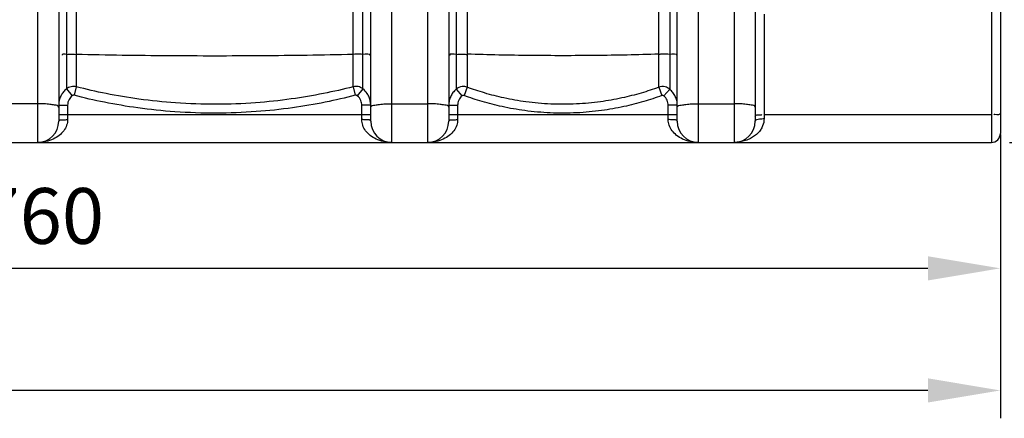
# Model space of a CAD drawing. Units: millimetres. Extents: x 108 to 3763, y 22166 to 25855.
# Drawn here: x 2222 to 3106, y 23708 to 24065 of the extents above; entities that cross this region are included whole.
import ezdxf

# ---------------------------------------------------------------- set-up
doc = ezdxf.new("R2010")
doc.units = ezdxf.units.MM
doc.layers.add('AM_5', color=3, linetype='Continuous', lineweight=25)
doc.layers.add('körperlinien dünn', color=1, linetype='Continuous', lineweight=25)
doc.styles.get("Standard").update_dxf_attribs({"font": 'ARIAL.TTF'})
doc.dimstyles.new('AM_DIN$0', dxfattribs={"dimtxt": 50, "dimasz": 65, "dimexe": 25, "dimexo": 1, "dimgap": 15, "dimtad": 1, "dimdec": 0, "dimdsep": 46, "dimtxsty": 'STANDARD', "dimcen": 0, "dimclrd": 256, "dimclre": 256, "dimclrt": 2, "dimadec": 0, "dimazin": 2, "dimtp": 0.1, "dimtm": 0.1, "dimtfac": 0.71, "dimtdec": 0, "dimtmove": 0, "dimatfit": 3, "dimfxl": 1, "dimlwd": -1, "dimlwe": -1, "dimarcsym": 0})

# ---------------------------------------------------------------- blocks, each defined once
blk = doc.blocks.new('*D1703')
at = {"layer": 'AM_5'}
for p, q in [((1342.19, 23962.25), (1342.19, 23817.28)), ((3102.19, 23962.25), (3102.19, 23817.28)), ((3037.19, 23842.28), (1407.19, 23842.28))]:
    blk.add_line(p, q, dxfattribs=at)
for points in [[(1407.19, 23853.11), (1407.19, 23831.44), (1342.19, 23842.28)], [(3037.19, 23853.11), (3037.19, 23831.44), (3102.19, 23842.28)]]:
    blk.add_solid(points, dxfattribs=at)
at = {"layer": 'DEFPOINTS', "color": 0}
for p in [(1342.19, 23963.25), (3102.19, 23963.25), (1342.19, 23842.28)]:
    blk.add_point(p, dxfattribs=at)
at = {"layer": 'AM_5', "color": 2, "insert": (2222.19, 23882.8), "char_height": 50, "attachment_point": 5}
blk.add_mtext('1760', dxfattribs=at)
blk = doc.blocks.new('*D1705')
at = {"layer": 'AM_5'}
for p, q in [((632.69, 24019.25), (632.69, 23707.8)), ((3102.19, 23962.25), (3102.19, 23707.8)), ((3037.19, 23732.8), (697.69, 23732.8))]:
    blk.add_line(p, q, dxfattribs=at)
for points in [[(697.69, 23743.64), (697.69, 23721.97), (632.69, 23732.8)], [(3037.19, 23743.64), (3037.19, 23721.97), (3102.19, 23732.8)]]:
    blk.add_solid(points, dxfattribs=at)
at = {"layer": 'DEFPOINTS', "color": 0}
for p in [(632.69, 24020.25), (3102.19, 23963.25), (632.69, 23732.8)]:
    blk.add_point(p, dxfattribs=at)
at = {"layer": 'AM_5', "color": 2, "insert": (1867.44, 23773.33), "char_height": 50, "attachment_point": 5}
blk.add_mtext('2460', dxfattribs=at)
blk = doc.blocks.new('*D1701')
at = {"layer": 'AM_5'}
for p, q in [((3014.38, 25855.25), (3750.36, 25855.25)), ((3725.36, 24020.25), (3725.36, 25790.25)), ((3110.3, 23955.25), (3750.36, 23955.25))]:
    blk.add_line(p, q, dxfattribs=at)
for points in [[(3714.53, 25790.25), (3736.2, 25790.25), (3725.36, 25855.25)], [(3714.53, 24020.25), (3736.2, 24020.25), (3725.36, 23955.25)]]:
    blk.add_solid(points, dxfattribs=at)
at = {"layer": 'DEFPOINTS', "color": 0}
for p in [(3013.38, 25855.25), (3725.36, 25855.25), (3109.3, 23955.25)]:
    blk.add_point(p, dxfattribs=at)
at = {"layer": 'AM_5', "color": 2, "insert": (3684.83, 24836.67), "char_height": 50, "attachment_point": 5, "rotation": 90}
blk.add_mtext('1900', dxfattribs=at)

msp = doc.modelspace()

# ---------------------------------------------------------------- linework, layer by layer
at = {"layer": 'körperlinien dünn'}
for p, q in [((2613.83, 24773.59), (2613.83, 24002.92)), ((2805.55, 24773.59), (2805.55, 24002.93)), ((2273, 24478.56), (2273, 24005.15)), ((2521.38, 24005.15), (2521.38, 24478.56)), ((2623.77, 24478.13), (2623.77, 24004.71)), ((2795.61, 24004.71), (2795.61, 24478.13)), ((2264.2, 24235.58), (2264.2, 24003.23)), ((2530.18, 24003.23), (2530.18, 24235.58)), ((3094.19, 24205.25), (3094.19, 23955.25)), ((3102.19, 24197.24), (3102.19, 23963.25)), ((2238.19, 24172.65), (2238.19, 23955.25)), ((2257.19, 24172.65), (2257.19, 23974.25)), ((2537.19, 23974.25), (2537.19, 24172.65)), ((2556.19, 23955.25), (2556.19, 24172.65)), ((2588.19, 24172.65), (2588.19, 23955.25)), ((2607.19, 24172.65), (2607.19, 23974.25)), ((2812.19, 23974.25), (2812.19, 24172.65)), ((2831.19, 23955.25), (2831.19, 24172.65)), ((2863.19, 24172.88), (2863.19, 23955.25)), ((2882.19, 24172.88), (2882.19, 23974.25)), ((2890.19, 24070.29), (2890.19, 23976.57)), ((2264.2, 24003.23), (2269.25, 23997.08)), ((2273, 24005.15), (2271.01, 23997.47)), ((2521.38, 24005.15), (2523.37, 23997.47)), ((2530.18, 24003.23), (2525.13, 23997.08)), ((2613.83, 24002.93), (2619.03, 23996.9)), ((2623.77, 24004.71), (2621.02, 23997.26)), ((2795.61, 24004.71), (2798.36, 23997.26)), ((2805.55, 24002.93), (2800.34, 23996.9)), ((2238.19, 23989.9), (2206.19, 23989.9)), ((2556.19, 23989.9), (2588.19, 23989.9)), ((2831.19, 23989.9), (2863.19, 23989.9)), ((2257.19, 23988.49), (2265.19, 23988.49)), ((2257.19, 23980.25), (2537.19, 23980.25)), ((2265.19, 23988.49), (2265.19, 23975.71)), ((2537.19, 23988.49), (2529.19, 23988.49)), ((2529.19, 23975.71), (2529.19, 23988.49)), ((2607.19, 23988.49), (2615.19, 23988.49)), ((2607.19, 23980.25), (2812.19, 23980.25)), ((2615.19, 23988.49), (2615.19, 23975.71)), ((2812.19, 23988.49), (2804.19, 23988.49)), ((2804.19, 23975.71), (2804.19, 23988.49)), ((3094.19, 23980.04), (2890.19, 23980.04)), ((1350.19, 23955.25), (3094.19, 23955.25))]:
    msp.add_line(p, q, dxfattribs=at)
for points in [[(2271.01, 23997.47), (2270.78, 23997.51), (2270.55, 23997.53), (2270.31, 23997.52), (2270.06, 23997.48), (2269.8, 23997.4), (2269.52, 23997.27), (2269.25, 23997.08)], [(2525.13, 23997.08), (2524.94, 23997.22), (2524.74, 23997.33), (2524.51, 23997.42), (2524.27, 23997.49), (2524, 23997.53), (2523.7, 23997.52), (2523.37, 23997.47)], [(2621.02, 23997.26), (2620.8, 23997.33), (2620.58, 23997.37), (2620.35, 23997.38), (2620.11, 23997.37), (2619.85, 23997.32), (2619.59, 23997.24), (2619.31, 23997.1), (2619.03, 23996.9)], [(2800.34, 23996.9), (2800.16, 23997.04), (2799.96, 23997.15), (2799.75, 23997.25), (2799.52, 23997.32), (2799.27, 23997.37), (2798.99, 23997.38), (2798.69, 23997.35), (2798.36, 23997.26)]]:
    msp.add_lwpolyline(points, dxfattribs=at)
for centre, radius, start, end in [((2238.19, 23974.25), 19, 270, 0), ((2556.19, 23974.25), 19, 180, 270), ((2588.19, 23974.25), 19, 270, 0), ((2831.19, 23974.25), 19, 180, 270), ((2863.19, 23974.25), 19, 270, 0), ((3094.19, 23963.25), 8, 270, 0)]:
    msp.add_arc(centre, radius, start, end, dxfattribs=at)
for points, knots in [([(2264.2, 24034.22), (2262.94, 24034.14), (2260.25, 24035.12), (2260.43, 24033.69), (2260.45, 24033.61)], [0, 0, 0, 0, 3.796636, 4.053979, 4.053979, 4.053979, 4.053979]), ([(2264.2, 24034.22), (2266.1, 24034.36), (2269.03, 24034.52), (2271.96, 24034.33), (2272.97, 24034.21)], [0, 0, 0, 0, 5.710182, 8.780584, 8.780584, 8.780584, 8.780584]), ([(2273, 24034.39), (2300.46, 24033.78), (2355.79, 24032.97), (2438.59, 24032.97), (2493.92, 24033.78), (2521.38, 24034.39)], [0, 0, 0, 0, 82.415739, 165.989978, 248.405718, 248.405718, 248.405718, 248.405718]), ([(2530.18, 24034.22), (2528.28, 24034.36), (2525.35, 24034.52), (2522.42, 24034.33), (2521.41, 24034.21)], [0, 0, 0, 0, 5.710182, 8.780584, 8.780584, 8.780584, 8.780584]), ([(2613.83, 24034.2), (2611.87, 24034.05), (2607.75, 24035.36), (2607.98, 24033.19), (2608, 24033.08)], [0, 0, 0, 0, 5.915129, 6.24359, 6.24359, 6.24359, 6.24359]), ([(2613.83, 24034.2), (2615.99, 24034.36), (2619.3, 24034.54), (2622.6, 24034.28), (2623.74, 24034.12)], [0, 0, 0, 0, 6.48587, 9.922713, 9.922713, 9.922713, 9.922713]), ([(2795.61, 24034.35), (2776.7, 24033.75), (2738.33, 24032.97), (2681.04, 24032.97), (2642.68, 24033.75), (2623.77, 24034.35)], [0, 0, 0, 0, 56.760863, 115.097681, 171.858543, 171.858543, 171.858543, 171.858543]), ([(2805.55, 24034.2), (2803.39, 24034.36), (2800.08, 24034.54), (2796.77, 24034.28), (2795.64, 24034.12)], [0, 0, 0, 0, 6.48587, 9.922713, 9.922713, 9.922713, 9.922713]), ([(2264.2, 24003.23), (2263.22, 24002.43), (2261.43, 24000.66), (2259.35, 23997.54), (2258.39, 23995.26), (2258.03, 23994.09)], [0, 0, 0, 0, 3.815677, 7.484726, 11.178163, 11.178163, 11.178163, 11.178163]), ([(2273, 24005.15), (2271.46, 24005.54), (2268.24, 24005.59), (2265.37, 24004.18), (2264.2, 24003.23)], [0, 0, 0, 0, 4.752659, 9.248135, 9.248135, 9.248135, 9.248135]), ([(2523.37, 23997.47), (2514.46, 23995.16), (2495.77, 23990.88), (2466.13, 23985.85), (2433.45, 23982.36), (2398.18, 23981.01), (2362.62, 23982.22), (2329.11, 23985.71), (2298.94, 23990.81), (2280, 23995.14), (2271.01, 23997.47)], [0, 0, 0, 0, 27.613939, 57.470603, 90.150125, 126.154703, 163.264198, 196.780987, 227.158448, 255.021184, 255.021184, 255.021184, 255.021184]), ([(2521.38, 24005.15), (2512.61, 24002.89), (2494.22, 23998.68), (2465.04, 23993.74), (2432.88, 23990.31), (2398.16, 23988.99), (2363.17, 23990.18), (2330.19, 23993.61), (2300.48, 23998.61), (2281.85, 24002.87), (2273, 24005.15)], [0, 0, 0, 0, 27.176658, 56.561884, 88.726153, 124.162656, 160.686477, 193.674787, 223.572619, 250.994517, 250.994517, 250.994517, 250.994517]), ([(2530.18, 24003.23), (2528.95, 24004.23), (2526.04, 24005.61), (2522.84, 24005.52), (2521.38, 24005.15)], [0, 0, 0, 0, 4.745893, 9.247663, 9.247663, 9.247663, 9.247663]), ([(2536.35, 23994.06), (2536.17, 23994.65), (2535.55, 23996.39), (2533.78, 23999.7), (2531.64, 24002.04), (2530.18, 24003.23)], [0, 0, 0, 0, 1.83738, 5.530783, 11.19209, 11.19209, 11.19209, 11.19209]), ([(2613.83, 24002.92), (2612.78, 24002.03), (2610.9, 24000.02), (2608.8, 23996.51), (2607.94, 23993.93), (2607.64, 23992.61)], [0, 0, 0, 0, 4.144775, 8.155661, 12.211439, 12.211439, 12.211439, 12.211439]), ([(2623.77, 24004.71), (2622.33, 24005.24), (2618.74, 24005.68), (2615.31, 24004.19), (2613.83, 24002.92)], [0, 0, 0, 0, 4.611306, 10.45608, 10.45608, 10.45608, 10.45608]), ([(2795.61, 24004.71), (2790.46, 24002.82), (2779.58, 23999.22), (2762.11, 23994.75), (2742.67, 23991.32), (2721.29, 23989.35), (2698.93, 23989.31), (2677.19, 23991.25), (2657.37, 23994.73), (2639.79, 23999.22), (2628.9, 24002.82), (2623.77, 24004.71)], [0, 0, 0, 0, 16.439737, 34.372692, 54.03188, 75.598471, 98.71129, 121.012145, 140.999661, 159.007234, 175.394362, 175.394362, 175.394362, 175.394362]), ([(2805.55, 24002.93), (2804.38, 24003.92), (2801.17, 24005.59), (2797.44, 24005.38), (2795.61, 24004.71)], [0, 0, 0, 0, 4.604554, 10.455761, 10.455761, 10.455761, 10.455761]), ([(2810.46, 23996.41), (2809.9, 23997.64), (2808.49, 24000.01), (2806.6, 24002.03), (2805.55, 24002.93)], [0, 0, 0, 0, 4.055253, 8.207321, 8.207321, 8.207321, 8.207321]), ([(2249.36, 23989.34), (2247.6, 23989.57), (2243.87, 23989.79), (2240.15, 23989.9), (2238.19, 23989.9)], [0, 0, 0, 0, 5.313073, 11.186147, 11.186147, 11.186147, 11.186147]), ([(2257.19, 23986.95), (2257.19, 23988.29), (2252.96, 23988.67), (2250.76, 23989.14), (2249.36, 23989.34)], [0, 0, 0, 0, 4.019908, 8.273448, 8.273448, 8.273448, 8.273448]), ([(2269.25, 23997.08), (2268.13, 23996.16), (2266.01, 23993.59), (2265.19, 23990.29), (2265.19, 23988.49)], [0, 0, 0, 0, 4.331274, 9.736716, 9.736716, 9.736716, 9.736716]), ([(2529.19, 23988.49), (2529.19, 23989.93), (2528.55, 23993.2), (2526.52, 23995.94), (2525.13, 23997.08)], [0, 0, 0, 0, 4.335617, 9.736621, 9.736621, 9.736621, 9.736621]), ([(2537.19, 23988.49), (2537.19, 23989.76), (2537, 23991.65), (2536.53, 23993.48), (2536.35, 23994.06)], [0, 0, 0, 0, 3.817311, 5.654312, 5.654312, 5.654312, 5.654312]), ([(2537.19, 23986.95), (2537.19, 23988.29), (2541.42, 23988.67), (2543.62, 23989.14), (2545.02, 23989.34)], [0, 0, 0, 0, 4.019909, 8.273438, 8.273438, 8.273438, 8.273438]), ([(2545.02, 23989.34), (2546.78, 23989.57), (2550.51, 23989.79), (2554.23, 23989.9), (2556.19, 23989.9)], [0, 0, 0, 0, 5.313067, 11.186156, 11.186156, 11.186156, 11.186156]), ([(2599.36, 23989.34), (2597.6, 23989.57), (2593.87, 23989.79), (2590.15, 23989.9), (2588.19, 23989.9)], [0, 0, 0, 0, 5.313075, 11.186143, 11.186143, 11.186143, 11.186143]), ([(2607.19, 23986.95), (2607.19, 23988.29), (2602.96, 23988.67), (2600.76, 23989.14), (2599.36, 23989.34)], [0, 0, 0, 0, 4.019907, 8.273452, 8.273452, 8.273452, 8.273452]), ([(2619.03, 23996.9), (2617.84, 23995.87), (2615.88, 23993.26), (2615.19, 23990.07), (2615.19, 23988.49)], [0, 0, 0, 0, 4.715953, 9.465358, 9.465358, 9.465358, 9.465358]), ([(2798.36, 23997.26), (2793.05, 23995.3), (2781.81, 23991.58), (2763.79, 23986.96), (2743.73, 23983.42), (2721.66, 23981.39), (2698.58, 23981.34), (2676.14, 23983.34), (2655.69, 23986.94), (2637.55, 23991.58), (2626.31, 23995.31), (2621.02, 23997.26)], [0, 0, 0, 0, 16.968791, 35.476873, 55.765661, 78.023438, 101.878063, 124.893421, 145.520672, 164.105705, 181.019881, 181.019881, 181.019881, 181.019881]), ([(2804.19, 23988.49), (2804.19, 23990.06), (2803.5, 23993.25), (2801.54, 23995.86), (2800.34, 23996.9)], [0, 0, 0, 0, 4.719981, 9.465355, 9.465355, 9.465355, 9.465355]), ([(2812.19, 23986.95), (2812.19, 23988.29), (2816.42, 23988.67), (2818.62, 23989.14), (2820.02, 23989.34)], [0, 0, 0, 0, 4.019909, 8.273438, 8.273438, 8.273438, 8.273438]), ([(2820.02, 23989.34), (2821.78, 23989.57), (2825.51, 23989.79), (2829.23, 23989.9), (2831.19, 23989.9)], [0, 0, 0, 0, 5.313067, 11.186156, 11.186156, 11.186156, 11.186156]), ([(2874.36, 23989.34), (2872.6, 23989.57), (2868.87, 23989.79), (2865.15, 23989.9), (2863.19, 23989.9)], [0, 0, 0, 0, 5.313075, 11.186143, 11.186143, 11.186143, 11.186143]), ([(2882.19, 23986.95), (2882.19, 23988.29), (2877.96, 23988.67), (2875.76, 23989.14), (2874.36, 23989.34)], [0, 0, 0, 0, 4.019907, 8.273452, 8.273452, 8.273452, 8.273452]), ([(2884.52, 23979.97), (2885.39, 23980.01), (2886.25, 23980.03), (2888.12, 23979.85), (2888.14, 23980.2)], [0, 0, 0, 0, 2.610862, 3.660062, 3.660062, 3.660062, 3.660062]), ([(3102.19, 23981.43), (3102.19, 23979.73), (3099.15, 23979.98), (3096.26, 23980.24), (3096.23, 23979.89)], [0, 0, 0, 0, 5.102587, 6.151789, 6.151789, 6.151789, 6.151789]), ([(2265.19, 23975.71), (2265.19, 23973.98), (2264.58, 23970.39), (2261.91, 23965.47), (2257.7, 23961.24), (2252.21, 23957.96), (2245.58, 23955.77), (2240.73, 23955.25), (2238.19, 23955.25)], [0, 0, 0, 0, 5.176818, 10.683556, 16.551578, 22.853697, 29.714185, 37.342916, 37.342916, 37.342916, 37.342916]), ([(2257.19, 23974.25), (2257.19, 23975.65), (2261.7, 23975.34), (2263.85, 23975.71), (2265.19, 23975.71)], [0, 0, 0, 0, 4.193666, 8.198392, 8.198392, 8.198392, 8.198392]), ([(2537.19, 23974.25), (2537.19, 23975.65), (2532.67, 23975.34), (2530.52, 23975.71), (2529.19, 23975.71)], [0, 0, 0, 0, 4.193711, 8.198402, 8.198402, 8.198402, 8.198402]), ([(2556.19, 23955.25), (2553.64, 23955.25), (2548.79, 23955.77), (2542.15, 23957.96), (2536.67, 23961.25), (2532.46, 23965.48), (2529.8, 23970.4), (2529.19, 23973.98), (2529.19, 23975.71)], [0, 0, 0, 0, 7.641792, 14.508441, 20.806784, 26.668546, 32.169635, 37.341329, 37.341329, 37.341329, 37.341329]), ([(2615.19, 23975.71), (2615.19, 23973.98), (2614.58, 23970.39), (2611.91, 23965.47), (2607.7, 23961.24), (2602.21, 23957.96), (2595.58, 23955.77), (2590.73, 23955.25), (2588.19, 23955.25)], [0, 0, 0, 0, 5.176818, 10.683556, 16.551578, 22.853697, 29.714185, 37.342916, 37.342916, 37.342916, 37.342916]), ([(2607.19, 23974.25), (2607.19, 23975.65), (2611.7, 23975.34), (2613.85, 23975.71), (2615.19, 23975.71)], [0, 0, 0, 0, 4.193666, 8.198392, 8.198392, 8.198392, 8.198392]), ([(2812.19, 23974.25), (2812.19, 23975.65), (2807.67, 23975.34), (2805.52, 23975.71), (2804.19, 23975.71)], [0, 0, 0, 0, 4.193711, 8.198402, 8.198402, 8.198402, 8.198402]), ([(2831.19, 23955.25), (2828.64, 23955.25), (2823.79, 23955.77), (2817.15, 23957.96), (2811.67, 23961.25), (2807.46, 23965.48), (2804.8, 23970.4), (2804.19, 23973.98), (2804.19, 23975.71)], [0, 0, 0, 0, 7.641792, 14.508441, 20.806784, 26.668545, 32.169635, 37.341329, 37.341329, 37.341329, 37.341329]), ([(2890.19, 23976.57), (2890.19, 23974.32), (2889.46, 23970.81), (2887.2, 23966.61), (2884.76, 23963.58), (2881.66, 23960.88), (2877.92, 23958.57), (2873.56, 23956.75), (2868.59, 23955.54), (2865.04, 23955.25), (2863.19, 23955.25)], [0, 0, 0, 0, 6.746499, 10.402091, 14.254836, 18.334768, 22.688293, 27.374746, 32.452638, 37.998533, 37.998533, 37.998533, 37.998533]), ([(2882.19, 23974.25), (2882.19, 23975.74), (2886.5, 23976.31), (2888.85, 23976.57), (2890.19, 23976.57)], [0, 0, 0, 0, 4.474572, 8.486624, 8.486624, 8.486624, 8.486624])]:
    msp.add_open_spline(points, degree=3, knots=knots, dxfattribs=at)
for points in [[(2537.19, 24032.94), (2537.19, 24035.31), (2532.55, 24034.06), (2530.18, 24034.22)], [(2812.19, 24032.94), (2812.19, 24035.19), (2807.79, 24034.03), (2805.55, 24034.2)], [(2258.03, 23994.09), (2257.48, 23992.28), (2257.19, 23990.37), (2257.19, 23988.49)], [(2607.64, 23992.61), (2607.34, 23991.26), (2607.19, 23989.87), (2607.19, 23988.49)], [(2811.74, 23992.61), (2811.45, 23993.91), (2811.02, 23995.2), (2810.46, 23996.41)], [(2882.19, 23978.65), (2882.19, 23979.54), (2883.63, 23979.93), (2884.52, 23979.97)]]:
    msp.add_open_spline(points, degree=3, dxfattribs=at)

# ---------------------------------------------------------------- dimensions: what is measured, and where the dimension line sits
at = {"layer": 'AM_5'}
dim = msp.add_linear_dim(base=(3725.36, 25855.25), p1=(3109.3, 23955.25), p2=(3013.38, 25855.25), angle=90, text='1900', dimstyle='AM_DIN$0', dxfattribs=at)
dim.commit()
dim.dimension.update_dxf_attribs({"geometry": '*D1701', "text_midpoint": (3725.36, 24836.67), "dimtype": 160})
dim = msp.add_linear_dim(base=(632.69, 23732.8), p1=(3102.19, 23963.25), p2=(632.69, 24020.25), text='2460', dimstyle='AM_DIN$0', dxfattribs=at)
dim.commit()
dim.dimension.update_dxf_attribs({"geometry": '*D1705', "text_midpoint": (1867.44, 23732.8), "dimtype": 160})
dim = msp.add_linear_dim(base=(1342.19, 23842.28), p1=(3102.19, 23963.25), p2=(1342.19, 23963.25), dimstyle='AM_DIN$0', dxfattribs=at)
dim.commit()
dim.dimension.update_dxf_attribs({"geometry": '*D1703', "text_midpoint": (2222.19, 23882.8)})

doc.saveas('drawing.dxf')
